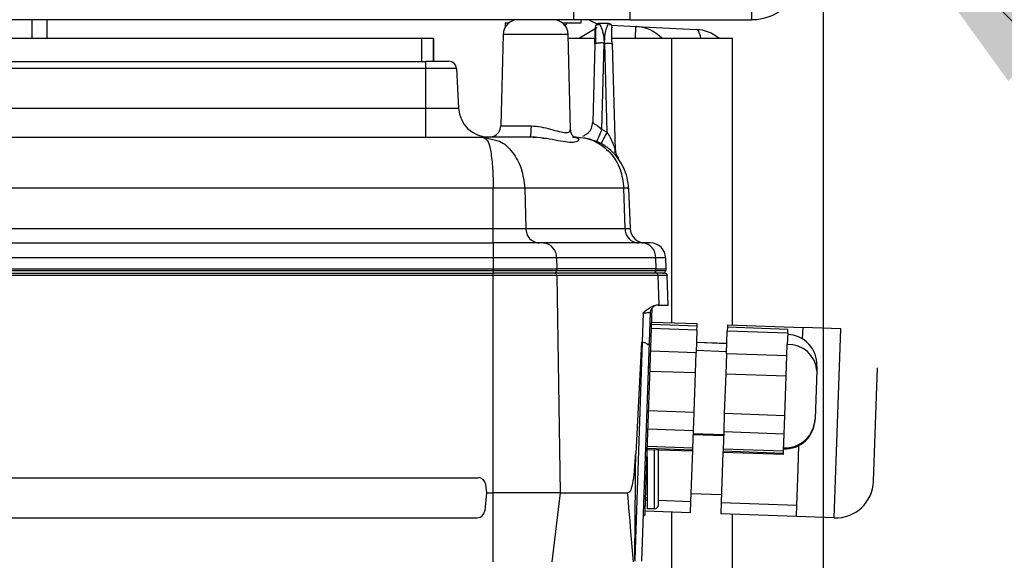
# Model space of a CAD drawing. Units: millimetres. Extents: x 4 to 416, y 4 to 293.
# Drawn here: x 237 to 249, y 216 to 223 of the extents above; entities that cross this region are included whole.
import ezdxf

# ---------------------------------------------------------------- set-up
doc = ezdxf.new("R2010")
doc.units = ezdxf.units.MM
doc.layers.add('FORMAT', color=7, linetype='Continuous')
doc.styles.add('SLDTEXTSTYLE0', font='TXT', dxfattribs={"width": 0.75})
doc.dimstyles.new('SLDDIMSTYLE1', dxfattribs={"dimtxt": 3.5, "dimasz": 3.302, "dimexe": 0, "dimexo": 0.0625, "dimgap": 0.875, "dimtad": 1, "dimdec": 0, "dimlfac": 11, "dimrnd": 1e-09, "dimzin": 12, "dimdsep": 46, "dimtxsty": 'SLDTEXTSTYLE0', "dimsah": 1, "dimcen": 0.09, "dimadec": 0, "dimazin": 3, "dimtfac": 1, "dimtdec": 0, "dimtofl": 0, "dimtmove": 0, "dimatfit": 3, "dimfxl": 0, "dimfrac": 2, "dimtolj": 1, "dimtzin": 12, "dimarcsym": 0})
doc.dimstyles.new('SLDDIMSTYLE3', dxfattribs={"dimtxt": 0.18, "dimasz": 3.302, "dimexe": 0, "dimexo": 0.0625, "dimgap": 0, "dimtad": 0, "dimtih": 1, "dimtoh": 1, "dimdec": 0, "dimrnd": 1e-09, "dimzin": 0, "dimdsep": 46, "dimtxsty": 'Standard', "dimsah": 1, "dimcen": 0.09, "dimadec": 0, "dimazin": 0, "dimtfac": 3.302, "dimtdec": 0, "dimtofl": 0, "dimtmove": 0, "dimatfit": 3, "dimfxl": 0, "dimfrac": 2, "dimtolj": 1, "dimtzin": 0, "dimarcsym": 0})

# ---------------------------------------------------------------- blocks, each defined once
blk = doc.blocks.new('_D_4')
at = {"layer": 'FORMAT'}
for p, q in [((182.043, 202.056), (182.043, 275.115)), ((248.267, 227.466), (248.267, 275.115)), ((182.043, 274.115), (248.267, 274.115))]:
    blk.add_line(p, q, dxfattribs=at)
for points in [[(182.043, 274.115), (185.345, 273.607), (185.345, 274.623)], [(248.267, 274.115), (244.965, 274.623), (244.965, 273.607)]]:
    blk.add_solid(points, dxfattribs=at)
at = {"layer": 'FORMAT', "insert": (209.986, 278.627), "char_height": 3.5, "attachment_point": 1, "style": 'SLDTEXTSTYLE0'}
blk.add_mtext('728', dxfattribs=at)
blk = doc.blocks.new('_D_11')
at = {"layer": 'FORMAT'}
for p, q in [((189.721, 223.511), (189.721, 187.899)), ((246.448, 223.511), (246.448, 187.899)), ((246.448, 188.899), (189.721, 188.899))]:
    blk.add_line(p, q, dxfattribs=at)
for points in [[(189.721, 188.899), (193.023, 188.391), (193.023, 189.407)], [(246.448, 188.899), (243.146, 189.407), (243.146, 188.391)]]:
    blk.add_solid(points, dxfattribs=at)
at = {"layer": 'FORMAT', "insert": (214.206, 193.411), "char_height": 3.5, "attachment_point": 1, "style": 'SLDTEXTSTYLE0'}
blk.add_mtext('624', dxfattribs=at)

msp = doc.modelspace()

# ---------------------------------------------------------------- linework, layer by layer
at = {"color": 7, "linetype": 'Continuous', "lineweight": 25}
for p, q in [((244.13, 222.829), (244.13, 223.602)), ((245.585, 223.602), (245.585, 222.829)), ((243.448, 223.466), (243.448, 222.829)), ((243.448, 222.829), (192.721, 222.829)), ((236.948, 222.602), (236.948, 222.829)), ((237.13, 222.602), (237.13, 222.829)), ((242.671, 222.789), (242.63, 222.789)), ((242.63, 222.789), (242.63, 222.742)), ((243.267, 222.818), (243.267, 222.829)), ((243.539, 222.789), (243.317, 222.789)), ((243.349, 222.754), (243.372, 222.789)), ((244.13, 222.829), (243.448, 222.829)), ((243.716, 222.722), (243.52, 222.608)), ((243.539, 222.829), (243.539, 222.789)), ((243.753, 222.777), (243.766, 222.774)), ((243.905, 222.765), (244.199, 222.749)), ((244.13, 222.829), (245.585, 222.829)), ((244.192, 222.607), (244.199, 222.749)), ((244.199, 222.749), (244.927, 222.711)), ((241.63, 222.602), (233.903, 222.602)), ((241.63, 222.329), (241.63, 222.602)), ((241.767, 222.602), (241.63, 222.602)), ((241.767, 222.602), (241.767, 222.329)), ((241.767, 222.329), (241.767, 222.602)), ((242.604, 222.652), (242.575, 221.553)), ((243.384, 222.652), (242.604, 222.652)), ((243.414, 221.507), (243.384, 222.652)), ((243.385, 222.608), (243.539, 222.608)), ((243.539, 222.608), (243.539, 222.607)), ((243.539, 222.607), (243.707, 222.607)), ((243.911, 222.607), (244.63, 222.607)), ((244.63, 222.607), (245.357, 222.607)), ((244.63, 219.19), (244.63, 222.607)), ((245.357, 219.165), (245.357, 222.607)), ((243.705, 222.537), (243.68, 221.597)), ((243.789, 221.51), (243.817, 222.549)), ((243.822, 222.549), (243.817, 222.549)), ((243.822, 222.549), (243.851, 221.483)), ((243.952, 221.265), (243.919, 222.537)), ((233.857, 222.329), (241.676, 222.329)), ((241.676, 222.243), (233.857, 222.243)), ((241.676, 222.243), (241.676, 222.329)), ((241.953, 222.329), (241.676, 222.329)), ((241.676, 221.765), (241.676, 222.243)), ((242.044, 222.243), (241.676, 222.243)), ((242.044, 222.243), (242.069, 221.765)), ((233.857, 221.765), (241.676, 221.765)), ((241.676, 221.42), (241.676, 221.765)), ((242.575, 221.553), (242.943, 221.553)), ((233.163, 221.42), (242.37, 221.42)), ((242.37, 221.42), (242.393, 221.398)), ((242.37, 221.42), (242.498, 221.386)), ((242.926, 221.42), (242.37, 221.42)), ((242.923, 221.423), (243.005, 221.415)), ((243.475, 221.42), (243.462, 221.42)), ((243.851, 221.478), (243.789, 221.51)), ((243.851, 221.478), (243.851, 221.483)), ((243.782, 221.348), (243.779, 221.343)), ((242.485, 220.806), (233.048, 220.806)), ((242.485, 220.323), (242.485, 220.806)), ((242.863, 220.806), (242.485, 220.806)), ((242.863, 220.806), (242.877, 220.323)), ((244.053, 220.806), (242.863, 220.806)), ((244.068, 220.323), (244.053, 220.806)), ((244.111, 220.806), (244.053, 220.806)), ((244.111, 220.806), (244.128, 220.323)), ((233.048, 220.323), (242.485, 220.323)), ((242.485, 220.148), (242.485, 220.323)), ((242.877, 220.323), (244.068, 220.323)), ((233.045, 220.148), (242.488, 220.148)), ((243.088, 220.148), (242.488, 220.148)), ((242.488, 219.969), (242.488, 220.148)), ((244.28, 220.148), (243.088, 220.148)), ((244.373, 220.148), (244.28, 220.148)), ((242.488, 219.969), (233.045, 219.969)), ((243.245, 219.969), (242.488, 219.969)), ((242.488, 219.839), (242.488, 219.969)), ((243.245, 219.969), (243.247, 219.839)), ((244.438, 219.969), (243.245, 219.969)), ((244.44, 219.839), (244.438, 219.969)), ((244.555, 219.969), (244.438, 219.969)), ((244.555, 219.969), (244.557, 219.839)), ((233.045, 219.839), (242.488, 219.839)), ((233.045, 219.819), (242.488, 219.819)), ((233.048, 219.784), (242.485, 219.784)), ((242.485, 219.757), (233.048, 219.757)), ((243.224, 219.784), (242.485, 219.784)), ((242.485, 219.757), (242.485, 219.784)), ((243.248, 219.757), (242.485, 219.757)), ((242.485, 217.148), (242.485, 219.757)), ((242.488, 219.819), (242.488, 219.839)), ((242.488, 219.839), (243.247, 219.839)), ((242.488, 219.819), (243.247, 219.819)), ((242.488, 219.784), (242.488, 219.819)), ((244.439, 219.784), (243.224, 219.784)), ((243.247, 219.839), (243.247, 219.819)), ((244.44, 219.839), (243.247, 219.839)), ((243.247, 219.819), (244.439, 219.819)), ((243.248, 219.757), (243.287, 217.148)), ((244.463, 219.757), (243.248, 219.757)), ((244.439, 219.819), (244.44, 219.839)), ((244.439, 219.819), (244.557, 219.819)), ((244.44, 219.839), (244.557, 219.839)), ((244.463, 219.757), (244.475, 219.402)), ((244.557, 219.839), (244.557, 219.819)), ((244.585, 219.402), (244.573, 219.758)), ((244.465, 219.402), (244.475, 219.402)), ((244.465, 219.402), (244.465, 219.402)), ((244.285, 219.304), (244.275, 218.957)), ((244.361, 218.955), (244.374, 219.314)), ((244.368, 219.314), (244.374, 219.314)), ((244.369, 218.652), (244.393, 219.365)), ((244.932, 219.149), (244.387, 219.168)), ((244.388, 219.199), (244.933, 219.18)), ((244.932, 219.149), (244.933, 219.18)), ((245.297, 219.167), (245.296, 219.136)), ((245.297, 219.167), (246.205, 219.135)), ((244.93, 219.101), (244.385, 219.12)), ((244.93, 219.101), (244.921, 218.833)), ((244.93, 219.101), (244.932, 219.149)), ((245.284, 218.82), (245.294, 219.088)), ((245.296, 219.136), (245.294, 219.088)), ((246.021, 219.063), (245.294, 219.088)), ((246.022, 219.111), (245.296, 219.136)), ((246.021, 219.063), (246.016, 218.929)), ((246.021, 219.063), (246.022, 219.111)), ((246.2, 218.999), (246.205, 219.135)), ((246.659, 219.119), (246.205, 219.135)), ((246.58, 216.848), (246.659, 219.119)), ((244.274, 218.957), (244.185, 216.348)), ((244.266, 218.957), (244.196, 217.619)), ((244.266, 218.957), (244.275, 218.957)), ((244.27, 216.326), (244.361, 218.955)), ((244.276, 218.957), (244.274, 218.957)), ((245.289, 218.94), (244.925, 218.952)), ((245.289, 218.938), (244.925, 218.951)), ((246.2, 218.999), (246.192, 218.999)), ((246.2, 218.994), (246.2, 218.999)), ((244.376, 218.852), (244.921, 218.833)), ((244.912, 218.587), (244.921, 218.833)), ((245.285, 218.842), (244.922, 218.855)), ((245.284, 218.82), (245.276, 218.574)), ((245.284, 218.82), (246.011, 218.795)), ((246.011, 218.795), (246.016, 218.929)), ((246.003, 218.549), (246.011, 218.795)), ((244.322, 217.306), (244.369, 218.652)), ((244.369, 218.652), (244.351, 218.653)), ((244.912, 218.587), (244.367, 218.606)), ((244.896, 218.116), (244.912, 218.587)), ((246.369, 218.617), (246.349, 218.037)), ((246.371, 218.673), (246.369, 218.617)), ((247.05, 217.286), (247.098, 218.649)), ((245.276, 218.574), (245.259, 218.103)), ((246.003, 218.549), (245.276, 218.574)), ((245.995, 218.313), (246.003, 218.549)), ((245.986, 218.078), (245.995, 218.313)), ((244.351, 218.135), (244.896, 218.116)), ((244.888, 217.892), (244.896, 218.116)), ((245.259, 218.103), (245.252, 217.879)), ((245.259, 218.103), (245.986, 218.078)), ((245.978, 217.854), (245.986, 218.078)), ((246.349, 218.037), (246.348, 218.025)), ((244.888, 217.892), (244.343, 217.911)), ((244.881, 217.689), (244.888, 217.892)), ((245.252, 217.879), (245.245, 217.677)), ((245.978, 217.854), (245.252, 217.879)), ((244.887, 217.861), (245.251, 217.848)), ((244.887, 217.849), (245.25, 217.836)), ((245.971, 217.651), (245.975, 217.752)), ((245.975, 217.752), (245.978, 217.854)), ((244.335, 217.682), (244.88, 217.663)), ((244.335, 217.669), (244.88, 217.65)), ((244.336, 217.708), (244.881, 217.689)), ((244.423, 216.957), (244.423, 217.667)), ((244.468, 217.002), (244.468, 217.666)), ((244.859, 217.044), (244.88, 217.65)), ((244.88, 217.663), (244.881, 217.689)), ((244.88, 217.65), (244.88, 217.663)), ((245.243, 217.637), (245.222, 217.032)), ((245.244, 217.65), (245.243, 217.637)), ((245.243, 217.637), (245.97, 217.611)), ((245.245, 217.677), (245.244, 217.65)), ((245.244, 217.65), (245.97, 217.625)), ((245.245, 217.677), (245.971, 217.651)), ((245.97, 217.625), (245.971, 217.651)), ((246.146, 217.432), (246.156, 217.717)), ((244.332, 217.584), (244.332, 216.957)), ((245.97, 217.611), (245.97, 217.625)), ((246.131, 217), (246.146, 217.432)), ((233.229, 217.329), (242.304, 217.329)), ((244.304, 217.306), (244.322, 217.306)), ((247.05, 217.286), (247.05, 217.286)), ((242.394, 217.246), (242.403, 217.148)), ((242.403, 217.148), (242.384, 216.931)), ((242.403, 217.148), (242.485, 217.148)), ((242.485, 216.317), (242.485, 217.148)), ((243.287, 217.148), (243.187, 216.317)), ((243.287, 217.148), (244.095, 217.148)), ((244.314, 217.064), (244.332, 217.063)), ((244.315, 217.093), (244.332, 217.093)), ((244.468, 217.058), (244.859, 217.044)), ((244.854, 216.908), (244.859, 217.044)), ((245.225, 217.123), (244.862, 217.135)), ((244.854, 216.908), (244.309, 216.927)), ((244.423, 216.957), (244.332, 216.957)), ((244.423, 216.957), (244.423, 216.957)), ((244.468, 217.002), (244.468, 217.002)), ((245.222, 217.032), (245.217, 216.896)), ((245.222, 217.032), (246.131, 217)), ((246.126, 216.864), (246.131, 217)), ((233.24, 216.848), (242.293, 216.848)), ((244.307, 216.875), (244.289, 216.875)), ((244.63, 210.284), (244.63, 216.916)), ((246.126, 216.864), (245.217, 216.896)), ((245.357, 210.284), (245.357, 216.891)), ((246.58, 216.848), (246.126, 216.864)), ((246.58, 216.848), (246.58, 216.848)), ((244.185, 216.348), (244.184, 216.326))]:
    msp.add_line(p, q, dxfattribs=at)
at = {"color": 7, "linetype": 'Continuous', "lineweight": 25, "flags": 128}
for points in [[(244.978, 222.607), (244.973, 222.633), (244.959, 222.675), (244.944, 222.702), (244.927, 222.711)], [(241.676, 221.765), (241.752, 221.765), (241.826, 221.765), (241.894, 221.765), (241.954, 221.765), (242.003, 221.765), (242.039, 221.765), (242.061, 221.765), (242.069, 221.765)], [(242.485, 220.323), (242.544, 220.323), (242.602, 220.323), (242.658, 220.323), (242.712, 220.323), (242.761, 220.323), (242.805, 220.323), (242.844, 220.323), (242.877, 220.323)], [(244.068, 220.323), (244.082, 220.323), (244.094, 220.323), (244.104, 220.323), (244.113, 220.323), (244.12, 220.323), (244.124, 220.323), (244.127, 220.323), (244.128, 220.323)]]:
    msp.add_lwpolyline(points, dxfattribs=at)
at = {"color": 7, "linetype": 'Continuous', "lineweight": 25}
for centre, radius, start, end in [((245.585, 223.466), 0.636, 270, 0), ((242.786, 222.648), 0.182, 90, 178.5), ((243.202, 222.648), 0.182, 1.5, 90), ((243.812, 223.043), 0.273, 231.4715, 255.2836), ((243.868, 222.739), 0.0455, 1.5, 90.0001), ((244.176, 222.295), 0.455, 43.2154, 87), ((244.903, 222.257), 0.455, 50.2279, 87), ((241.953, 222.239), 0.0909, 3, 90.0002), ((242.432, 221.784), 0.364, 183, 269.9993), ((242.439, 221.557), 0.136, 292.5182, 358.5), ((242.439, 221.557), 0.136, 270, 292.5182), ((244.134, 221.269), 0.182, 181.5, 216.3869), ((243.047, 220.317), 0.17, 177.9914, 265.7797), ((244.238, 220.317), 0.17, 177.9913, 265.7802), ((244.31, 220.329), 0.182, 182, 270.0007), ((243.075, 219.978), 0.17, 357.0889, 85.6889), ((244.267, 219.978), 0.17, 357.0889, 85.6889), ((244.373, 219.966), 0.182, 1, 90), ((243.214, 219.815), 0.0308, 271.6831, 333.5603), ((243.222, 219.759), 0.0256, 357.0888, 85.6896), ((243.207, 219.82), 0.0401, 331.7868, 353.2228), ((243.205, 219.82), 0.0419, 353.0639, 358.2704), ((244.405, 219.818), 0.034, 274.2201, 2.0086), ((244.52, 219.82), 0.0364, 270, 328), ((244.52, 219.82), 0.0364, 328, 352), ((244.52, 219.82), 0.0364, 352, 358), ((246.008, 218.686), 0.364, 357.9999, 88), ((246.034, 218.593), 0.336, 4.0818, 93.0028), ((245.985, 218.038), 0.364, 268, 358.0001), ((245.985, 218.05), 0.364, 268, 358.0001), ((242.304, 217.239), 0.0909, 4.9999, 90), ((246.596, 217.302), 0.455, 268, 358), ((242.293, 216.939), 0.0909, 270, 355), ((244.423, 217.002), 0.0455, 270, 0)]:
    msp.add_arc(centre, radius, start, end, dxfattribs=at)
for points, knots in [([(243.705, 222.537), (243.706, 222.566), (243.707, 222.619), (243.709, 222.677), (243.709, 222.706), (243.709, 222.713), (243.709, 222.714)], [0, 0, 0, 0, 0.419245, 0.790717, 0.962353, 1, 1, 1, 1]), ([(243.755, 222.784), (243.75, 222.783), (243.741, 222.782), (243.73, 222.777), (243.721, 222.769), (243.712, 222.757), (243.711, 222.745), (243.71, 222.74)], [0, 0, 0, 0, 0.246017, 0.376594, 0.508671, 0.765528, 1, 1, 1, 1]), ([(243.71, 222.733), (243.71, 222.735), (243.712, 222.738), (243.723, 222.734), (243.73, 222.732)], [0, 0, 0, 0, 0.470137, 1, 1, 1, 1]), ([(243.714, 222.737), (243.714, 222.726), (243.714, 222.702), (243.714, 222.651), (243.714, 222.597), (243.713, 222.559), (243.713, 222.541)], [0, 0, 0, 0, 0.265395, 0.524054, 0.770884, 1, 1, 1, 1]), ([(243.748, 222.766), (243.74, 222.768), (243.725, 222.772), (243.718, 222.762), (243.714, 222.757)], [0, 0, 0, 0, 0.509887, 1, 1, 1, 1]), ([(243.765, 222.78), (243.762, 222.78), (243.755, 222.781), (243.745, 222.779), (243.735, 222.775), (243.729, 222.771), (243.727, 222.768)], [0, 0, 0, 0, 0.229625, 0.475932, 0.734681, 1, 1, 1, 1]), ([(243.755, 222.784), (243.758, 222.781), (243.763, 222.774), (243.786, 222.728), (243.802, 222.674), (243.814, 222.617), (243.816, 222.574), (243.817, 222.549)], [0, 0, 0, 0, 0.242833, 0.495187, 0.664643, 0.805088, 1, 1, 1, 1]), ([(243.868, 222.784), (243.847, 222.784), (243.81, 222.784), (243.772, 222.784), (243.755, 222.784)], [0, 0, 0, 0, 0.557901, 1, 1, 1, 1]), ([(243.822, 222.549), (243.823, 222.578), (243.825, 222.641), (243.841, 222.718), (243.863, 222.773), (243.866, 222.78), (243.868, 222.784)], [0, 0, 0, 0, 0.225975, 0.480418, 0.742863, 1, 1, 1, 1]), ([(243.899, 222.767), (243.897, 222.769), (243.892, 222.773), (243.883, 222.777), (243.874, 222.78), (243.867, 222.78), (243.865, 222.78)], [0, 0, 0, 0, 0.2632205, 0.5208038, 0.7676787, 1, 1, 1, 1]), ([(243.91, 222.756), (243.907, 222.761), (243.901, 222.77), (243.887, 222.766), (243.88, 222.764)], [0, 0, 0, 0, 0.490331, 1, 1, 1, 1]), ([(243.912, 222.541), (243.911, 222.559), (243.911, 222.597), (243.911, 222.652), (243.91, 222.702), (243.91, 222.725), (243.91, 222.736)], [0, 0, 0, 0, 0.233174, 0.480133, 0.736874, 1, 1, 1, 1]), ([(243.912, 222.541), (243.911, 222.559), (243.911, 222.597), (243.911, 222.652), (243.91, 222.702), (243.91, 222.725), (243.91, 222.736)], [0, 0, 0, 0, 0.2331689, 0.4801229, 0.7368695, 1, 1, 1, 1]), ([(243.914, 222.74), (243.914, 222.739), (243.914, 222.739), (243.914, 222.735), (243.914, 222.733)], [0, 0, 0, 0, 0.729267, 1, 1, 1, 1]), ([(243.822, 222.549), (243.835, 222.549), (243.861, 222.549), (243.893, 222.547), (243.906, 222.544), (243.912, 222.542)], [0, 0, 0, 0, 0.333421, 0.666842, 1, 1, 1, 1]), ([(243.912, 222.542), (243.912, 222.542), (243.919, 222.541), (243.919, 222.539), (243.919, 222.537)], [0, 0, 0, 0, 0.00079, 1, 1, 1, 1]), ([(242.943, 221.553), (242.981, 221.551), (243.06, 221.545), (243.176, 221.514), (243.282, 221.484), (243.365, 221.469), (243.41, 221.483), (243.41, 221.501), (243.409, 221.507)], [0, 0, 0, 0, 0.158167, 0.330094, 0.510927, 0.696914, 0.882121, 1, 1, 1, 1]), ([(243.68, 221.597), (243.682, 221.594), (243.685, 221.587), (243.712, 221.573), (243.75, 221.549), (243.775, 221.524), (243.789, 221.51)], [0, 0, 0, 0, 0.229926, 0.461161, 0.710536, 1, 1, 1, 1]), ([(243.437, 221.42), (243.457, 221.418), (243.5, 221.414), (243.518, 221.388), (243.496, 221.363), (243.43, 221.352), (243.328, 221.363), (243.201, 221.388), (243.063, 221.414), (242.969, 221.418), (242.926, 221.42)], [0, 0, 0, 0, 0.1042142, 0.2272578, 0.3635025, 0.4998733, 0.6362629, 0.7725819, 0.8955067, 1, 1, 1, 1]), ([(243.495, 221.41), (243.49, 221.41), (243.474, 221.41), (243.446, 221.426), (243.419, 221.462), (243.415, 221.492), (243.414, 221.508)], [0, 0, 0, 0, 0.097989, 0.360448, 0.667183, 1, 1, 1, 1]), ([(243.475, 221.42), (243.515, 221.418), (243.593, 221.413), (243.74, 221.361), (243.896, 221.243), (244.023, 221.04), (244.043, 220.883), (244.053, 220.806)], [0, 0, 0, 0, 0.133293, 0.264296, 0.518293, 0.763474, 1, 1, 1, 1]), ([(243.789, 221.51), (243.781, 221.491), (243.764, 221.453), (243.744, 221.406), (243.731, 221.374), (243.729, 221.37), (243.728, 221.368)], [0, 0, 0, 0, 0.2419864, 0.5, 0.7580137, 1, 1, 1, 1]), ([(243.851, 221.478), (243.842, 221.46), (243.822, 221.423), (243.798, 221.379), (243.784, 221.352), (243.782, 221.349), (243.782, 221.348)], [0, 0, 0, 0, 0.274547, 0.567042, 0.859533, 1, 1, 1, 1]), ([(243.851, 221.478), (243.864, 221.456), (243.886, 221.421), (243.907, 221.376), (243.926, 221.333), (243.939, 221.299), (243.948, 221.275), (243.95, 221.267), (243.952, 221.263), (243.952, 221.264), (243.952, 221.265)], [0, 0, 0, 0, 0.280202, 0.465138, 0.565579, 0.823627, 0.878479, 0.923826, 0.962759, 1, 1, 1, 1]), ([(242.393, 221.398), (242.402, 221.392), (242.427, 221.375), (242.457, 221.249), (242.481, 221.05), (242.484, 220.887), (242.485, 220.806)], [0, 0, 0, 0, 0.15515, 0.434469, 0.719512, 1, 1, 1, 1]), ([(242.498, 221.386), (242.519, 221.382), (242.6, 221.365), (242.721, 221.244), (242.835, 221.047), (242.853, 220.887), (242.863, 220.806)], [0, 0, 0, 0, 0.104821, 0.407899, 0.701075, 1, 1, 1, 1]), ([(243.069, 221.409), (243.077, 221.409), (243.092, 221.408), (243.105, 221.405), (243.111, 221.403)], [0, 0, 0, 0, 0.538972, 1, 1, 1, 1]), ([(244.111, 220.8), (244.107, 220.845), (244.098, 220.933), (244.04, 221.091), (243.929, 221.245), (243.76, 221.365), (243.638, 221.395), (243.582, 221.41)], [0, 0, 0, 0, 0.156019, 0.30333, 0.569771, 0.801238, 1, 1, 1, 1]), ([(243.941, 221.237), (243.943, 221.239), (243.947, 221.242), (243.949, 221.256), (243.95, 221.265), (243.95, 221.269)], [0, 0, 0, 0, 0.50073, 0.751315, 1, 1, 1, 1]), ([(243.941, 221.237), (243.943, 221.239), (243.947, 221.242), (243.949, 221.256), (243.95, 221.265), (243.95, 221.269)], [0, 0, 0, 0, 0.500654, 0.751277, 1, 1, 1, 1]), ([(244.573, 219.758), (244.568, 219.758), (244.558, 219.757), (244.495, 219.757), (244.463, 219.757)], [0, 0, 0, 0, 0.499998, 1, 1, 1, 1]), ([(244.465, 219.402), (244.451, 219.401), (244.422, 219.397), (244.379, 219.376), (244.333, 219.346), (244.301, 219.322), (244.285, 219.31)], [0, 0, 0, 0, 0.21777, 0.457083, 0.71798, 1, 1, 1, 1]), ([(244.465, 219.402), (244.453, 219.401), (244.43, 219.399), (244.411, 219.384), (244.402, 219.377)], [0, 0, 0, 0, 0.503744, 1, 1, 1, 1]), ([(244.475, 219.402), (244.509, 219.402), (244.572, 219.402), (244.581, 219.402), (244.585, 219.402)], [0, 0, 0, 0, 0.527162, 1, 1, 1, 1]), ([(244.285, 219.31), (244.311, 219.31), (244.357, 219.312), (244.365, 219.313), (244.368, 219.314)], [0, 0, 0, 0, 0.571732, 1, 1, 1, 1]), ([(244.285, 219.304), (244.285, 219.305), (244.285, 219.307), (244.285, 219.309), (244.285, 219.31)], [0, 0, 0, 0, 0.567691, 1, 1, 1, 1]), ([(244.372, 219.313), (244.374, 219.325), (244.378, 219.349), (244.394, 219.367), (244.402, 219.377)], [0, 0, 0, 0, 0.4846888, 1, 1, 1, 1]), ([(244.277, 218.957), (244.29, 218.955), (244.31, 218.952), (244.328, 218.94), (244.335, 218.933), (244.339, 218.93), (244.347, 218.923), (244.358, 218.919), (244.36, 218.943), (244.361, 218.955)], [0, 0, 0, 0, 0.252483, 0.383207, 0.470751, 0.497625, 0.513232, 0.755197, 1, 1, 1, 1]), ([(244.095, 217.148), (244.102, 217.149), (244.115, 217.151), (244.134, 217.173), (244.149, 217.21), (244.168, 217.286), (244.184, 217.425), (244.192, 217.547), (244.196, 217.619)], [0, 0, 0, 0, 0.071812, 0.142836, 0.226681, 0.329255, 0.605564, 1, 1, 1, 1]), ([(244.185, 216.348), (244.187, 216.593), (244.191, 217.017), (244.195, 217.441), (244.196, 217.619)], [0, 0, 0, 0, 0.5790211, 1, 1, 1, 1]), ([(244.307, 216.875), (244.307, 216.879), (244.308, 216.888), (244.31, 216.953), (244.313, 217.032), (244.315, 217.11), (244.318, 217.203), (244.321, 217.271), (244.322, 217.306)], [0, 0, 0, 0, 0.202915, 0.43676, 0.565862, 0.702771, 0.847485, 1, 1, 1, 1]), ([(243.287, 217.148), (243.241, 217.148), (243.15, 217.148), (242.953, 217.148), (242.728, 217.148), (242.566, 217.148), (242.485, 217.148)], [0, 0, 0, 0, 0.25, 0.5, 0.75, 1, 1, 1, 1]), ([(244.095, 217.148), (244.109, 216.993), (244.132, 216.716), (244.155, 216.439), (244.166, 216.317)], [0, 0, 0, 0, 0.559932, 1, 1, 1, 1])]:
    msp.add_open_spline(points, degree=3, knots=knots, dxfattribs=at)
for points in [[(243.817, 222.549), (243.81, 222.549), (243.795, 222.55), (243.774, 222.55), (243.755, 222.549), (243.738, 222.547), (243.724, 222.545), (243.713, 222.543), (243.706, 222.54), (243.705, 222.538), (243.705, 222.537)], [(242.926, 221.42), (242.929, 221.422), (242.933, 221.426), (242.938, 221.457), (242.942, 221.501), (242.943, 221.536), (242.943, 221.553)], [(243.563, 221.432), (243.585, 221.443), (243.627, 221.465), (243.67, 221.526), (243.677, 221.573), (243.68, 221.597)], [(244.463, 219.757), (244.463, 219.761), (244.462, 219.768), (244.456, 219.777), (244.449, 219.783), (244.442, 219.784), (244.439, 219.784)], [(244.545, 219.784), (244.541, 219.784), (244.532, 219.784), (244.47, 219.784), (244.439, 219.784)], [(244.545, 219.784), (244.549, 219.784), (244.556, 219.783), (244.565, 219.777), (244.571, 219.768), (244.572, 219.761), (244.573, 219.758)]]:
    msp.add_open_spline(points, degree=3, dxfattribs=at)

# ---------------------------------------------------------------- dimensions: what is measured, and where the dimension line sits
at = {"layer": 'FORMAT'}
for base, p1, p2, picture, middle in [((248.267, 274.115), (182.043, 201.056), (248.267, 226.466), '_D_4', (213.865, 274.115)), ((189.721, 188.899), (246.448, 224.511), (189.721, 224.511), '_D_11', (218.085, 188.899))]:
    dim = msp.add_linear_dim(base=base, p1=p1, p2=p2, dimstyle='SLDDIMSTYLE1', dxfattribs=at)
    dim.commit()
    dim.dimension.update_dxf_attribs({"geometry": picture, "text_midpoint": middle, "dimtype": 160})

# ---------------------------------------------------------------- leaders
msp.add_leader([(246.709, 224.805), (257.03, 214.549), (263.38, 214.549)], dimstyle='SLDDIMSTYLE3', dxfattribs=at)

doc.saveas('drawing.dxf')
